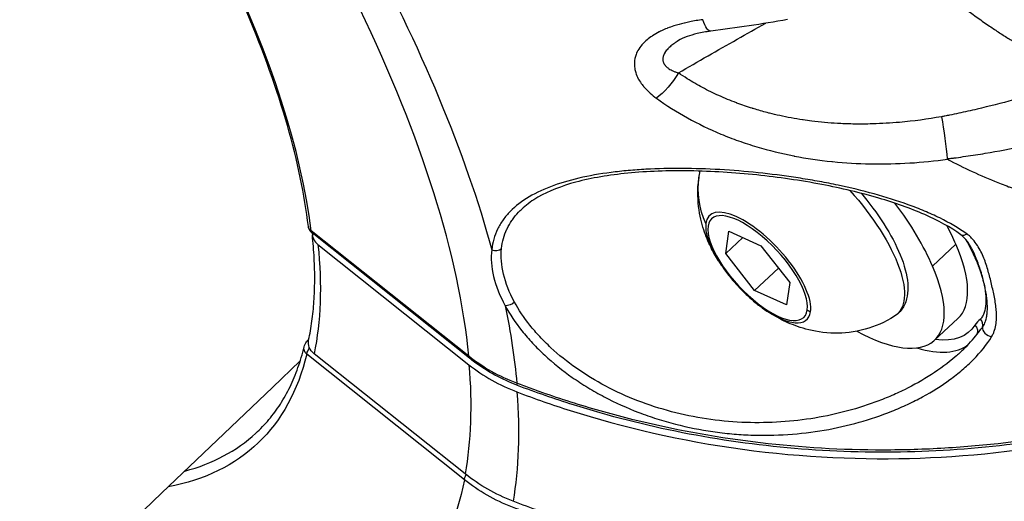
# Model space of a CAD drawing. Units: millimetres. Extents: x -493 to 22061, y 2 to 6356.
# Drawn here: x 785 to 842, y 2711 to 2738 of the extents above; entities that cross this region are included whole.
import ezdxf

# ---------------------------------------------------------------- set-up
doc = ezdxf.new("R2010")
doc.units = ezdxf.units.MM
doc.styles.get("Standard").update_dxf_attribs({"font": 'arial.ttf'})
doc.dimstyles.get("Standard").update_dxf_attribs({"dimtxt": 0.18, "dimasz": 0.18, "dimexe": 0.18, "dimexo": 0.0625, "dimgap": 0.09, "dimtad": 0, "dimtih": 1, "dimtoh": 1, "dimdec": 4, "dimzin": 0, "dimdsep": 46, "dimtxsty": 'Standard', "dimcen": 0.09, "dimadec": 0, "dimazin": 0, "dimtfac": 1, "dimtdec": 4, "dimtofl": 0, "dimtmove": 0, "dimatfit": 3, "dimfxl": 1, "dimtolj": 1, "dimtzin": 0, "dimarcsym": 0})

# ---------------------------------------------------------------- blocks, each defined once
blk = doc.blocks.new('*D2')
at = {"color": 0, "lineweight": -2, "transparency": 16777216}
for p, q in [((3.222, 5875.978), (3.222, 5926.158)), ((4948.306, 5875.978), (4948.306, 5926.158)), ((73.222, 5925.978), (4878.306, 5925.978))]:
    blk.add_line(p, q, dxfattribs=at)
at = {"color": 0, "transparency": 16777216}
for points in [[(73.222, 5937.645), (73.222, 5914.312), (3.222, 5925.978)], [(4878.306, 5937.645), (4878.306, 5914.312), (4948.306, 5925.978)]]:
    blk.add_solid(points, dxfattribs=at)
at = {"layer": 'Defpoints', "color": 0, "transparency": 16777216}
for p in [(4948.306, 5925.978), (3.222, 1728.285), (4948.306, 1199.634)]:
    blk.add_point(p, dxfattribs=at)
at = {"color": 0, "transparency": 16777216, "insert": (2475.764, 6159.15), "char_height": 300, "attachment_point": 5}
blk.add_mtext('\\A1;495', dxfattribs=at)
blk = doc.blocks.new('*D3')
at = {"color": 0, "lineweight": -2, "transparency": 16777216}
for p, q in [((-12.542, 5865.592), (-62.722, 5865.592)), ((-62.542, 5795.592), (-62.542, 74.121)), ((-12.542, 4.121), (-62.722, 4.121))]:
    blk.add_line(p, q, dxfattribs=at)
at = {"color": 0, "transparency": 16777216}
for points in [[(-74.208, 5795.592), (-50.875, 5795.592), (-62.542, 5865.592)], [(-74.208, 74.121), (-50.875, 74.121), (-62.542, 4.121)]]:
    blk.add_solid(points, dxfattribs=at)
at = {"layer": 'Defpoints', "color": 0, "transparency": 16777216}
for p in [(1563.592, 5865.592), (-62.542, 4.121), (1777.826, 4.121)]:
    blk.add_point(p, dxfattribs=at)
at = {"color": 0, "transparency": 16777216, "insert": (-295.714, 2934.856), "char_height": 300, "attachment_point": 5, "rotation": 90}
blk.add_mtext('\\A1;585', dxfattribs=at)

msp = doc.modelspace()

# ---------------------------------------------------------------- linework, layer by layer
for p, q in [((824.83453, 2738.24509), (824.83451, 2738.24508)), ((822.48232, 2736.13081), (822.48232, 2736.13081)), ((840.93762, 2729.36156), (840.93734, 2729.3613)), ((811.3003, 2718.99156), (802.21088, 2726.22332)), ((811.33901, 2718.87677), (802.25864, 2726.10132)), ((826.10469, 2724.91009), (826.29182, 2726.19655)), ((826.29182, 2726.19655), (828.13676, 2725.36225)), ((826.10469, 2724.91009), (827.09403, 2725.83378)), ((802.60367, 2725.42709), (811.30736, 2718.50222)), ((827.76252, 2722.78931), (826.10469, 2724.91009)), ((828.13676, 2725.36225), (829.79459, 2723.24147)), ((839.37806, 2725.44834), (838.02963, 2724.18937)), ((827.76252, 2722.78931), (829.14156, 2724.07686)), ((829.79459, 2723.24147), (829.60747, 2721.95501)), ((829.60747, 2721.95501), (827.76252, 2722.78931)), ((838.14517, 2719.91384), (839.49361, 2721.17281)), ((811.045, 2711.87703), (801.95558, 2719.10879)), ((811.08174, 2712.21492), (802.37805, 2719.13979))]:
    msp.add_line(p, q)
at = {"extrusion": (0, 0, -1)}
for centre, major_axis, ratio, start_param, end_param in [((759.05691, 2757.52853), (50.95577, -54.57656), 0.38623578, -1.32049358, -0.63229573), ((824.99388, 2739.71058), (0.25332, -1.98389), 0.24645118, 0.00006923, 0.874456), ((822.46809, 2735.26013), (-1.18403, -1.61185), 0.36279013, -1.87010886, -0.83819337), ((838.62935, 2731.72941), (0.27514, -1.98076), 0.03976778, -2.1341869, -0.81147394), ((830.43728, 2728.46781), (-5.86956, 0.85374), 0.88120798, -0.51740512, 0), ((830.92672, 2726.85535), (5.07027, -5.43055), 0.38623578, -1.52182405, 0.07176079), ((827.94964, 2724.07578), (-2.65544, 2.84412), 0.38623578, -3.44157242, 2.84161289), ((802.54799, 2726.53806), (-0.49642, -0.05973), 0.81560332, -0.73087557, 0), ((839.95588, 2726.40034), (-0.29167, -0.40611), 0.61355838, -1.02282607, -0.00000957), ((758.65905, 2757.15706), (40.73429, -43.62877), 0.38623578, -0.47126516, -0.26379221), ((813.59423, 2722.28101), (-0.43999, -0.23751), 0.66630607, -2.01473268, -0.78133127), ((759.05691, 2757.52853), (50.95577, -54.57656), 0.38623578, -0.56357368, -0.46176135), ((832.66916, 2728.48219), (7.51279, -8.04663), 0.38623578, -0.10582652, 0.43141138), ((840.1311, 2720.47233), (0.42592, -0.2619), 0.91723981, -1.32369063, -0.06306551), ((803.0503, 2719.76147), (-0.99931, 0.07565), 0.85469193, -0.89944061, 0.11726351), ((802.29269, 2719.42353), (-0.48599, 0.11755), 0.8939346, -1.03871629, 0.00005463), ((758.69276, 2757.18854), (40.39038, -43.26041), 0.38623578, -0.24907945, 0.23940792), ((851.39861, 2770.08478), (-40.06609, -51.11859), 0.39166508, -0.12202341, 0.00161234), ((758.65905, 2757.15706), (48.74329, -52.20687), 0.38623578, -0.4541732, -0.28088417), ((759.0232, 2757.49706), (50.95577, -54.57656), 0.38623578, -0.450529, -0.28452837), ((758.69276, 2757.18854), (48.74329, -52.20687), 0.38623578, -0.26944975, 0.58158992), ((811.55066, 2712.34915), (0.46695, 0.5869), 0.33142781, -2.71982556, -2.12817306), ((851.10849, 2761.99997), (40.05491, 50.1298), 0.39830136, 3.01838687, 3.14202262), ((817.81422, 2718.44808), (-10.00078, 0.67746), 0.85565078, -1.22154578, -0.8916965)]:
    msp.add_ellipse(centre, major_axis=major_axis, ratio=ratio, start_param=start_param, end_param=end_param, dxfattribs=at)
for centre, major_axis, ratio, start_param, end_param in [((758.69276, 2757.18854), (-48.74329, 52.20687), 0.38623578, -2.67598503, -1.82494536), ((758.69276, 2757.18854), (-40.39038, 43.26041), 0.38623578, -2.65561473, -1.84531565), ((832.66916, 2728.48219), (1.56395, 3.89422), 0.00000386, -0.00000149, 0.00000555), ((831.32073, 2727.22321), (-6.82445, 7.30937), 0.38623578, -1.81089013, -1.81072599), ((831.32073, 2727.22321), (-6.82445, 7.30937), 0.38623578, -2.31801411, -1.84072261), ((827.98159, 2724.1056), (2.80042, -2.99941), 0.38623578, 0.29997976, 3.44157242), ((827.98159, 2724.1056), (-2.80042, 2.99941), 0.38623578, 0.29997976, 1.10199503), ((832.66916, 2728.48219), (-6.82445, 7.30937), 0.38623578, -2.12956001, -2.12939544), ((803.27655, 2726.06653), (-1.00143, 0.03266), 0.86855173, 0.01236276, 0.86267388), ((832.66916, 2728.48219), (-6.82445, 7.30937), 0.38623578, -2.31801411, -2.1739175), ((812.82206, 2725.50257), (0.49723, -0.05255), 0.81930762, -1.90246103, -0.66905962), ((832.66916, 2728.48219), (6.82445, -7.30937), 0.38623578, 0, 0.82357854), ((831.32073, 2727.22321), (6.82445, -7.30937), 0.38623578, -0.85510376, 0.82357854), ((827.98159, 2724.1056), (2.80042, -2.99941), 0.38623578, -1.10199503, 0.29997976), ((831.14821, 2721.97648), (0.49479, -0.07197), 0.88120798, -2.18534351, -1.74649948), ((850.28129, 2711.38217), (-9.62723, 9.64084), 0.30289452, -0.04221127, 0.07232895), ((840.44876, 2720.82273), (-0.30106, 0.39921), 0.92163748, -2.51109941, -1.47400766), ((841.36892, 2720.50498), (-0.42418, 0.26471), 0.68914988, 0.32121069, 2.12107687), ((832.33794, 2728.17294), (7.85396, -8.41205), 0.38623578, -0.57971561, -0.03178195), ((811.80596, 2719.46367), (-0.46695, -0.5869), 0.33142781, -0.42176709, 0.00000009), ((818.04622, 2724.91327), (-10.01976, 0.23548), 0.86936191, 0.85375573, 1.183605), ((814.36667, 2718.01336), (-0.26732, -0.70074), 0.19372345, -0.53313178, 0.00000012), ((759.03281, 2757.50603), (40.04917, -42.89496), 0.38623578, -0.20284423, -0.0036542)]:
    msp.add_ellipse(centre, major_axis=major_axis, ratio=ratio, start_param=start_param, end_param=end_param)
for points, knots in [([(802.05157, 2726.47833), (801.83429, 2728.28406), (801.4282, 2730.23117), (800.2459, 2734.35249), (799.46977, 2736.52665), (797.56701, 2741.04188), (796.44044, 2743.38292), (793.86633, 2748.16861), (792.41882, 2750.61321), (789.24101, 2755.54066), (787.51075, 2758.02347), (785.66191, 2760.49243)], [1.970550589, 1.970550589, 1.970550589, 1.970550589, 2.132610405, 2.132610405, 2.29467022, 2.29467022, 2.456730036, 2.456730036, 2.618789851, 2.618789851, 2.780849667, 2.780849667, 2.780849667, 2.780849667]), ([(838.65009, 2740.0316), (838.86157, 2739.8556), (839.07417, 2739.68278), (839.50928, 2739.33726), (839.73188, 2739.16481), (840.18051, 2738.82579), (840.40656, 2738.65925), (840.86104, 2738.33294), (841.08947, 2738.17317), (841.50547, 2737.88992), (841.69291, 2737.76508), (842.06894, 2737.52029), (842.25753, 2737.40032), (842.53386, 2737.22865), (842.62134, 2737.17491), (842.9419, 2736.98019), (843.17428, 2736.84329), (843.6377, 2736.5787), (843.86875, 2736.451), (844.32954, 2736.2047), (844.55928, 2736.0861), (845.01579, 2735.85879), (845.24257, 2735.75003), (845.69736, 2735.54033), (845.92535, 2735.43949), (846.38003, 2735.2471), (846.60671, 2735.15555), (846.83271, 2735.06873)], [0.0034948122, 0.0034948122, 0.0034948122, 0.0034948122, 0.0043274489, 0.0043274489, 0.0051901642, 0.0051901642, 0.0060570412, 0.0060570412, 0.0069239182, 0.0069239182, 0.0076274205, 0.0076274205, 0.0083299015, 0.0083299015, 0.0086548978, 0.0086548978, 0.0095203876, 0.0095203876, 0.0103858773, 0.0103858773, 0.0112513671, 0.0112513671, 0.0121105493, 0.0121105493, 0.0129791929, 0.0129791929, 0.0138478365, 0.0138478365, 0.0138478365, 0.0138478365]), ([(824.78126, 2738.39019), (824.52528, 2738.35706), (824.27493, 2738.31608), (823.92812, 2738.24565), (823.82667, 2738.22331), (823.72207, 2738.19839), (823.71783, 2738.19737), (823.71359, 2738.19635), (823.51179, 2738.14795), (823.31441, 2738.09321), (822.99523, 2737.9899), (822.87056, 2737.94557), (822.74072, 2737.89469), (822.73316, 2737.89171), (822.72561, 2737.88872), (822.61451, 2737.84468), (822.50534, 2737.79748), (822.36483, 2737.73099), (822.33031, 2737.71417), (822.28767, 2737.69276), (822.27914, 2737.68844), (822.13592, 2737.61541), (822.00741, 2737.54173), (821.87724, 2737.45677), (821.8685, 2737.45101), (821.85979, 2737.44522), (821.75969, 2737.37865), (821.6643, 2737.30778), (821.48445, 2737.15722), (821.40018, 2737.07741), (821.28975, 2736.95698), (821.25724, 2736.91912), (821.21979, 2736.87228), (821.2132, 2736.86391), (821.12849, 2736.75456), (821.06106, 2736.6486), (821.00146, 2736.52799), (820.99705, 2736.51887), (820.95677, 2736.43359), (820.92662, 2736.35459), (820.8917, 2736.2358), (820.88188, 2736.19698), (820.87176, 2736.14905), (820.86994, 2736.14004), (820.86821, 2736.13103), (820.84711, 2736.02112), (820.83806, 2735.90913), (820.84187, 2735.78374), (820.84234, 2735.77222), (820.84337, 2735.75259), (820.84386, 2735.74449), (820.84441, 2735.73638), (820.85061, 2735.64492), (820.86514, 2735.55152), (820.89631, 2735.42194), (820.90631, 2735.38544), (820.9195, 2735.34265), (820.92154, 2735.33618), (820.92361, 2735.32971), (820.96048, 2735.21464), (821.00908, 2735.10082), (821.07675, 2734.97361), (821.08478, 2734.95892), (821.09555, 2734.93967), (821.09812, 2734.93511), (821.10072, 2734.93055), (821.155, 2734.83506), (821.21768, 2734.74039), (821.31082, 2734.6166), (821.3355, 2734.58517), (821.36311, 2734.5514), (821.36535, 2734.54866), (821.3676, 2734.54594), (821.4588, 2734.43517), (821.55998, 2734.32797), (821.77974, 2734.12122), (821.89841, 2734.02171), (822.05265, 2733.90524), (822.08162, 2733.88388), (822.11094, 2733.86276)], [0, 0, 0, 0, 0.00078767304, 0.00078767304, 0.00111819945, 0.00111819945, 0.0011321852, 0.0011321852, 0.0011321852, 0.00179745011, 0.00179745011, 0.0022363989, 0.0022363989, 0.00226356875, 0.00226356875, 0.00226356875, 0.00266335337, 0.00266335337, 0.00279549862, 0.00279549862, 0.0028287112, 0.0028287112, 0.00335459835, 0.00335459835, 0.00339264454, 0.00339264454, 0.00339264454, 0.00382999157, 0.00382999157, 0.00427440589, 0.00427440589, 0.0044727978, 0.0044727978, 0.00451574325, 0.00451574325, 0.00503189752, 0.00503189752, 0.00507394407, 0.00507394407, 0.00542326667, 0.00542326667, 0.00559099724, 0.00559099724, 0.00562974638, 0.00562974638, 0.00562974638, 0.00610236446, 0.00610236446, 0.00615009697, 0.00615009697, 0.00618354659, 0.00618354659, 0.00618354659, 0.00656086914, 0.00656086914, 0.00670919669, 0.00670919669, 0.00673566725, 0.00673566725, 0.00673566725, 0.00720665451, 0.00720665451, 0.00726829642, 0.00726829642, 0.00728748007, 0.00728748007, 0.00728748007, 0.00768892403, 0.00768892403, 0.00782739614, 0.00782739614, 0.00783959306, 0.00783959306, 0.00783959306, 0.00833475594, 0.00833475594, 0.00883227798, 0.00883227798, 0.00894559559, 0.00894559559, 0.00894559559, 0.00894559559]), ([(823.37599, 2735.32495), (823.94486, 2735.65243), (824.51475, 2735.9791), (825.64534, 2736.62432), (826.206, 2736.94291), (827.31438, 2737.56992), (827.86204, 2737.87838), (828.41102, 2738.18618)], [0, 0, 0, 0, 0.00216748053, 0.00216748053, 0.00429098244, 0.00429098244, 0.00635584652, 0.00635584652, 0.00635584652, 0.00635584652]), ([(825.2472, 2737.72669), (824.9786, 2737.6924), (824.71585, 2737.64629), (824.25779, 2737.53827), (824.05657, 2737.47934), (823.68239, 2737.34175), (823.5079, 2737.25909), (823.38254, 2737.18267)], [0, 0, 0, 0, 0.85076228, 0.85076228, 1.57209023, 1.57209023, 2.34198367, 2.34198367, 2.34198367, 2.34198367]), ([(823.38254, 2737.18267), (823.33909, 2737.15618), (823.29626, 2737.1291), (823.2075, 2737.07063), (823.16173, 2737.03909), (823.08015, 2736.97985), (823.04399, 2736.95245), (822.96995, 2736.89355), (822.93252, 2736.86213), (822.86184, 2736.799), (822.82849, 2736.76734), (822.78933, 2736.72742), (822.78207, 2736.71989), (822.74233, 2736.67797), (822.71138, 2736.64258), (822.65462, 2736.5709), (822.6287, 2736.53464), (822.60098, 2736.49056), (822.59659, 2736.48338), (822.57155, 2736.44137), (822.55332, 2736.40607), (822.52282, 2736.3353), (822.51049, 2736.29983), (822.49779, 2736.25064), (822.49473, 2736.23696), (822.48714, 2736.19669), (822.48399, 2736.16998), (822.48153, 2736.11678), (822.48221, 2736.09029), (822.48746, 2736.03779), (822.49204, 2736.01179), (822.49991, 2735.98105), (822.50133, 2735.97583), (822.5125, 2735.93727), (822.52531, 2735.90516), (822.5573, 2735.84194), (822.57674, 2735.81094), (822.60722, 2735.77006), (822.61582, 2735.75921), (822.64581, 2735.7234), (822.66884, 2735.69924), (822.71888, 2735.65226), (822.74598, 2735.62951), (822.79269, 2735.59397), (822.81156, 2735.5805), (822.87043, 2735.54088), (822.91209, 2735.51595), (823.00035, 2735.46851), (823.04707, 2735.44612), (823.14629, 2735.40329), (823.19897, 2735.38303), (823.29328, 2735.35037), (823.33435, 2735.33727), (823.37599, 2735.32495)], [0.00227245185, 0.00227245185, 0.00227245185, 0.00227245185, 0.00242958079, 0.00242958079, 0.00260355993, 0.00260355993, 0.00274692197, 0.00274692197, 0.00290392002, 0.00290392002, 0.00305533164, 0.00305533164, 0.00309028722, 0.00309028722, 0.00324885439, 0.00324885439, 0.00340368406, 0.00340368406, 0.00343365246, 0.00343365246, 0.00357860797, 0.00357860797, 0.00372189823, 0.00372189823, 0.00377701771, 0.00377701771, 0.0038842959, 0.0038842959, 0.00399120073, 0.00399120073, 0.00409837967, 0.00409837967, 0.00412038295, 0.00412038295, 0.00426180961, 0.00426180961, 0.00440933178, 0.00440933178, 0.0044637482, 0.0044637482, 0.00459124701, 0.00459124701, 0.00472242571, 0.00472242571, 0.00480711345, 0.00480711345, 0.00498100289, 0.00498100289, 0.00516091821, 0.00516091821, 0.00535136507, 0.00535136507, 0.00549384394, 0.00549384394, 0.00549384394, 0.00549384394]), ([(838.549, 2732.79651), (837.74345, 2732.65479), (836.93543, 2732.54628), (836.12511, 2732.47462), (835.61565, 2732.42957), (835.10527, 2732.39911), (834.59402, 2732.38425), (834.58163, 2732.38389), (834.56924, 2732.38354), (834.55684, 2732.3832), (834.22257, 2732.37399), (833.88738, 2732.37153), (833.55256, 2732.3761), (833.24375, 2732.38031), (832.93526, 2732.39051), (832.62814, 2732.4069), (832.60228, 2732.40828), (832.57643, 2732.4097), (832.55059, 2732.41117), (832.05195, 2732.4395), (831.55646, 2732.48412), (831.06443, 2732.54584), (830.89984, 2732.56649), (830.73563, 2732.58905), (830.57183, 2732.61356), (830.56187, 2732.61505), (830.55192, 2732.61654), (830.54197, 2732.61804), (830.09901, 2732.68498), (829.659, 2732.76615), (829.22222, 2732.86241), (829.02465, 2732.90596), (828.82775, 2732.95259), (828.63154, 2733.00239), (828.618, 2733.00582), (828.60446, 2733.00928), (828.59093, 2733.01274), (828.33515, 2733.07827), (828.08026, 2733.14933), (827.82862, 2733.22538), (827.77904, 2733.24036), (827.72958, 2733.25554), (827.68026, 2733.27091), (827.66693, 2733.27506), (827.65361, 2733.27923), (827.6403, 2733.28341), (827.34126, 2733.37736), (827.04661, 2733.47849), (826.75664, 2733.58677), (826.74453, 2733.59129), (826.73244, 2733.59582), (826.72036, 2733.60036), (826.38005, 2733.72831), (826.04609, 2733.86607), (825.71876, 2734.01384), (825.39708, 2734.15905), (825.08179, 2734.31392), (824.7732, 2734.47866), (824.47235, 2734.63926), (824.17787, 2734.80925), (823.8901, 2734.98885), (823.71625, 2735.09736), (823.54484, 2735.20937), (823.37599, 2735.32495)], [0, 0, 0, 0, 0.002447746, 0.002447746, 0.002447746, 0.0039866965, 0.0039866965, 0.0039866965, 0.0040239981, 0.0040239981, 0.0040239981, 0.0050299976, 0.0050299976, 0.0050299976, 0.0059578749, 0.0059578749, 0.0059578749, 0.0060359972, 0.0060359972, 0.0060359972, 0.0075436475, 0.0075436475, 0.0075436475, 0.0080479962, 0.0080479962, 0.0080479962, 0.0080786418, 0.0080786418, 0.0080786418, 0.0094428978, 0.0094428978, 0.0094428978, 0.0100599953, 0.0100599953, 0.0100599953, 0.0101025845, 0.0101025845, 0.0101025845, 0.0109074076, 0.0109074076, 0.0109074076, 0.0110659948, 0.0110659948, 0.0110659948, 0.01110887, 0.01110887, 0.01110887, 0.0120719943, 0.0120719943, 0.0120719943, 0.0121121868, 0.0121121868, 0.0121121868, 0.0132440294, 0.0132440294, 0.0132440294, 0.0143563641, 0.0143563641, 0.0143563641, 0.0154408196, 0.0154408196, 0.0154408196, 0.0160959924, 0.0160959924, 0.0160959924, 0.0160959924]), ([(846.83271, 2735.06873), (845.6116, 2734.63501), (844.37945, 2734.24146), (843.13591, 2733.88974), (843.00156, 2733.85174), (842.86708, 2733.81423), (842.73246, 2733.77721), (842.71885, 2733.77347), (842.70524, 2733.76973), (842.69162, 2733.766), (841.99541, 2733.57508), (841.29647, 2733.39756), (840.59306, 2733.23338), (840.24206, 2733.15146), (839.88969, 2733.0728), (839.53656, 2732.99759), (839.36035, 2732.96005), (839.18408, 2732.9234), (839.00772, 2732.88761), (838.91964, 2732.86974), (838.83155, 2732.85208), (838.74343, 2732.83464), (838.67863, 2732.82181), (838.61383, 2732.80909), (838.549, 2732.7965)], [0, 0, 0, 0, 0.00387796812, 0.00387796812, 0.00387796812, 0.00429692966, 0.00429692966, 0.00429692966, 0.00433929931, 0.00433929931, 0.00433929931, 0.00650581008, 0.00650581008, 0.00650581008, 0.00758690461, 0.00758690461, 0.00758690461, 0.00812636902, 0.00812636902, 0.00812636902, 0.0083957641, 0.0083957641, 0.0083957641, 0.00859385931, 0.00859385931, 0.00859385931, 0.00859385931]), ([(822.11094, 2733.86276), (822.67965, 2733.45317), (823.27882, 2733.07523), (824.51979, 2732.38876), (825.1635, 2732.07881), (826.16246, 2731.66242), (826.50131, 2731.53166), (827.18943, 2731.28664), (827.53964, 2731.17212), (827.89516, 2731.06577), (827.89855, 2731.06475), (827.90194, 2731.06374), (828.60289, 2730.85443), (829.31291, 2730.68066), (830.04029, 2730.53821), (830.04961, 2730.53639), (830.05893, 2730.53458), (830.77135, 2730.39594), (831.49169, 2730.2899), (832.23636, 2730.21312), (832.25348, 2730.21137), (832.27061, 2730.20964), (832.99088, 2730.13686), (833.71959, 2730.09461), (834.47111, 2730.08104), (834.49682, 2730.08061), (834.52252, 2730.08022), (835.98251, 2730.058), (837.4405, 2730.15164), (838.89481, 2730.34577)], [0, 0, 0, 0, 0.00224922, 0.00224922, 0.0044972676, 0.0044972676, 0.00562305, 0.00562305, 0.00674766, 0.00674766, 0.0067584848, 0.0067584848, 0.0067584848, 0.0089968801, 0.0089968801, 0.009025926, 0.009025926, 0.009025926, 0.0112461001, 0.0112461001, 0.0112983462, 0.0112983462, 0.0112983462, 0.0134953201, 0.0134953201, 0.0135731344, 0.0135731344, 0.0135731344, 0.0179937601, 0.0179937601, 0.0179937601, 0.0179937601]), ([(838.87589, 2730.37385), (838.95177, 2730.38376), (839.02697, 2730.3923), (839.12958, 2730.40536), (839.15668, 2730.40883), (839.2501, 2730.42087), (839.31644, 2730.42956), (839.5698, 2730.46328), (839.757, 2730.48928), (840.31918, 2730.57063), (840.69411, 2730.62924), (841.81722, 2730.81748), (842.56324, 2730.95952), (843.31693, 2731.1194), (843.32934, 2731.12203), (843.34175, 2731.12468), (843.59117, 2731.17777), (843.84027, 2731.23265), (845.3115, 2731.56761), (846.52403, 2731.88728), (847.72814, 2732.24768)], [0.000027952, 0.000027952, 0.000027952, 0.000027952, 0.00025799817, 0.00025799817, 0.00034053206, 0.00034053206, 0.00054247736, 0.00054247736, 0.00111143158, 0.00111143158, 0.002249713, 0.002249713, 0.0045309065, 0.0045309065, 0.00456910278, 0.00456910278, 0.00456910278, 0.0053368291, 0.0053368291, 0.00911025356, 0.00911025356, 0.00911025356, 0.00911025356]), ([(838.89483, 2730.34563), (838.94954, 2730.31638), (839.94423, 2729.79249), (841.11954, 2729.25808), (842.27206, 2728.81997), (842.42922, 2728.76122), (842.44149, 2728.75667), (843.30932, 2728.43761), (845.21114, 2727.82989), (848.20998, 2727.19443), (851.32694, 2726.88029), (853.39285, 2726.88766), (854.36139, 2726.93946)], [0.41985204, 0.41985204, 0.41985204, 0.41985204, 0.44807189, 0.93072856, 1, 1, 1.00585748, 1.00585748, 1.41338555, 1.89604252, 2.37869948, 2.80757547, 2.80757547, 2.80757547, 2.80757547]), ([(840.01663, 2726.03602), (839.53813, 2726.37777), (839.0096, 2726.68325), (838.15707, 2727.1026), (837.86281, 2727.23581), (837.25551, 2727.49071), (836.94153, 2727.61269), (835.9871, 2727.95825), (835.33048, 2728.16352), (833.98223, 2728.53525), (833.29056, 2728.70161), (832.22811, 2728.92607), (831.86867, 2728.99686), (831.14795, 2729.12917), (830.78673, 2729.1907), (829.70059, 2729.36227), (828.97321, 2729.45936), (827.51202, 2729.62041), (826.77774, 2729.68439), (825.30423, 2729.77711), (824.57943, 2729.80494), (823.15393, 2729.82248), (822.45323, 2729.8122), (821.4214, 2729.76477), (821.08067, 2729.74359), (820.406, 2729.6895), (820.07078, 2729.65643), (819.08554, 2729.53877), (818.46072, 2729.43665), (817.2773, 2729.17872), (816.71809, 2729.02279), (815.67491, 2728.64618), (815.20025, 2728.42868), (814.35496, 2727.92879), (813.99178, 2727.65106), (813.5352, 2727.18781), (813.39778, 2727.02558), (813.15328, 2726.68415), (813.04602, 2726.50419), (812.77711, 2725.94863), (812.66513, 2725.55448), (812.61944, 2725.1345)], [0.0119422442, 0.0119422442, 0.0119422442, 0.0119422442, 0.014165135, 0.014165135, 0.0152765804, 0.0152765804, 0.0163880258, 0.0163880258, 0.0186109166, 0.0186109166, 0.0208338074, 0.0208338074, 0.0219452528, 0.0219452528, 0.0230566982, 0.0230566982, 0.025279589, 0.025279589, 0.0275024798, 0.0275024798, 0.0297253706, 0.0297253706, 0.0319482614, 0.0319482614, 0.0330597068, 0.0330597068, 0.0341711522, 0.0341711522, 0.036394043, 0.036394043, 0.0386169338, 0.0386169338, 0.0408398246, 0.0408398246, 0.0430627154, 0.0430627154, 0.0441741608, 0.0441741608, 0.0452856062, 0.0452856062, 0.047508497, 0.047508497, 0.047508497, 0.047508497]), ([(839.66421, 2725.99423), (839.06023, 2726.42799), (838.34559, 2726.8154), (836.75565, 2727.5179), (835.86213, 2727.83275), (833.88024, 2728.41625), (832.77003, 2728.67677), (830.41469, 2729.12601), (829.15247, 2729.30907), (826.60387, 2729.57457), (825.30222, 2729.65558), (822.8064, 2729.69343), (821.59358, 2729.65335), (819.39048, 2729.43824), (818.37489, 2729.26884), (816.64104, 2728.80308), (815.89334, 2728.51147), (814.96042, 2727.97224), (814.67208, 2727.76605), (814.42589, 2727.54473)], [0, 0, 0, 0, 2.89044654, 2.89044654, 5.96709334, 5.96709334, 9.46295711, 9.46295711, 13.25930783, 13.25930783, 17.15205078, 17.15205078, 20.9438112, 20.9438112, 24.51464817, 24.51464817, 27.83405205, 27.83405205, 29.61227751, 29.61227751, 29.61227751, 29.61227751]), ([(825.68282, 2724.49586), (825.52967, 2724.74126), (825.38173, 2725.00358), (825.09868, 2725.58751), (824.96294, 2725.90855), (824.71942, 2726.66016), (824.60924, 2727.09051), (824.48405, 2728.15288), (824.46442, 2728.7923), (824.6142, 2729.59852), (824.62027, 2729.6299), (824.62663, 2729.66147)], [5.481170042, 5.481170042, 5.481170042, 5.481170042, 5.68721689, 5.68721689, 5.893263737, 5.893263737, 6.099310585, 6.099310585, 6.305357433, 6.305357433, 6.313643488, 6.313643488, 6.313643488, 6.313643488]), ([(833.92316, 2728.38435), (834.03304, 2728.25403), (834.14068, 2728.12263), (834.72348, 2727.3899), (835.1488, 2726.77381), (835.85653, 2725.56089), (836.13724, 2724.96497), (836.52203, 2723.83146), (836.62302, 2723.29631), (836.58668, 2722.34026), (836.44944, 2721.90253), (836.06431, 2721.46877), (835.95429, 2721.37526), (835.83355, 2721.29837)], [2.00117833, 2.00117833, 2.00117833, 2.00117833, 2.07338339, 2.07338339, 2.40149485, 2.40149485, 2.73358328, 2.73358328, 3.0754618, 3.0754618, 3.40532632, 3.40532632, 3.51333321, 3.51333321, 3.51333321, 3.51333321]), ([(813.18539, 2725.20867), (813.22831, 2725.60054), (813.33121, 2725.96987), (813.49935, 2726.32753), (813.50366, 2726.33659), (813.50801, 2726.34564), (813.58718, 2726.51035), (813.68076, 2726.67108), (813.79547, 2726.83736), (813.80435, 2726.85005), (813.81331, 2726.8627), (813.91825, 2727.01077), (814.03494, 2727.15256), (814.17775, 2727.30401), (814.19263, 2727.31956), (814.2772, 2727.40657), (814.34994, 2727.47645), (814.42589, 2727.54473)], [0.03736508996, 0.03736508996, 0.03736508996, 0.03736508996, 0.03944177233, 0.03944177233, 0.03949583718, 0.03949583718, 0.03949583718, 0.04048011352, 0.04048011352, 0.04056182126, 0.04056182126, 0.04056182126, 0.04151845471, 0.04151845471, 0.0416285037, 0.0416285037, 0.04213740961, 0.04213740961, 0.04213740961, 0.04213740961]), ([(802.24803, 2726.11107), (802.20518, 2726.14705), (802.16752, 2726.19002), (802.10454, 2726.28842), (802.07996, 2726.34592), (802.05906, 2726.42906), (802.05454, 2726.45363), (802.05157, 2726.4783)], [0.014870583, 0.014870583, 0.014870583, 0.014870583, 0.185568927, 0.185568927, 0.372644518, 0.372644518, 0.449255488, 0.449255488, 0.449255488, 0.449255488]), ([(802.21088, 2726.22332), (802.21198, 2726.17006), (802.22707, 2726.13097), (802.25566, 2726.10487), (802.25739, 2726.1034), (802.25917, 2726.10198)], [0, 0, 0, 0, 0.00029627092, 0.00029627092, 0.000314792802, 0.000314792802, 0.000314792802, 0.000314792802]), ([(802.06541, 2719.93653), (802.14009, 2720.28259), (802.20311, 2720.64078), (802.30525, 2721.38089), (802.34436, 2721.7628), (802.39816, 2722.54963), (802.41285, 2722.95455), (802.41741, 2723.78655), (802.40728, 2724.21363), (802.36192, 2725.08904), (802.32669, 2725.53737), (802.27882, 2725.99583)], [3.841113988, 3.841113988, 3.841113988, 3.841113988, 3.883192388, 3.883192388, 3.925270789, 3.925270789, 3.96734919, 3.96734919, 4.009427591, 4.009427591, 4.051505991, 4.051505991, 4.051505991, 4.051505991]), ([(839.93227, 2725.73913), (839.94618, 2725.71471), (839.95993, 2725.69032), (839.97355, 2725.66598), (839.99565, 2725.6265), (840.01737, 2725.58713), (840.03875, 2725.54789), (840.09367, 2725.44707), (840.14645, 2725.34687), (840.19711, 2725.24739), (840.24951, 2725.14448), (840.29966, 2725.04234), (840.34759, 2724.9411), (840.37906, 2724.87466), (840.40957, 2724.8086), (840.43916, 2724.74296), (840.53455, 2724.53138), (840.62002, 2724.32458), (840.69561, 2724.12244), (840.71351, 2724.07457), (840.73085, 2724.02696), (840.74764, 2723.97962), (840.80605, 2723.81491), (840.85763, 2723.6534), (840.90189, 2723.49638), (840.92452, 2723.4161), (840.94523, 2723.33699), (840.96397, 2723.25922), (840.9646, 2723.25661), (840.96523, 2723.254), (840.96585, 2723.25139), (841.07555, 2722.79339), (841.1178, 2722.3781), (841.09379, 2722.01689), (841.08171, 2721.83526), (841.05301, 2721.66672), (841.00515, 2721.51627), (840.98122, 2721.44105), (840.95255, 2721.37036), (840.91747, 2721.30582), (840.89992, 2721.27355), (840.88078, 2721.24283), (840.85933, 2721.21431), (840.83788, 2721.1858), (840.81452, 2721.15908), (840.78587, 2721.13748)], [0.00084025133, 0.00084025133, 0.00084025133, 0.00084025133, 0.00093644528, 0.00093644528, 0.00093644528, 0.00109248023, 0.00109248023, 0.00109248023, 0.00149335867, 0.00149335867, 0.00149335867, 0.0019080622, 0.0019080622, 0.0019080622, 0.00218022829, 0.00218022829, 0.00218022829, 0.0030575203, 0.0030575203, 0.0030575203, 0.00326527419, 0.00326527419, 0.00326527419, 0.00398799574, 0.00398799574, 0.00398799574, 0.00435750635, 0.00435750635, 0.00435750635, 0.00436992094, 0.00436992094, 0.00436992094, 0.00654867014, 0.00654867014, 0.00654867014, 0.00764425608, 0.00764425608, 0.00764425608, 0.00819204898, 0.00819204898, 0.00819204898, 0.00846599282, 0.00846599282, 0.00846599282, 0.00873984188, 0.00873984188, 0.00873984188, 0.00873984188]), ([(841.43524, 2720.11739), (841.4739, 2720.17894), (841.50588, 2720.24169), (841.56098, 2720.36766), (841.58411, 2720.43112), (841.64347, 2720.62193), (841.66986, 2720.74978), (841.70494, 2721.00505), (841.71349, 2721.13268), (841.71733, 2721.38704), (841.7126, 2721.51365), (841.68355, 2721.8929), (841.64445, 2722.14453), (841.54808, 2722.64678), (841.49119, 2722.89788), (841.37066, 2723.40098), (841.30699, 2723.65311), (841.16283, 2724.15593), (841.08192, 2724.4065), (840.93212, 2724.77718), (840.87741, 2724.8999), (840.75513, 2725.14266), (840.68763, 2725.26272), (840.53471, 2725.49905), (840.44915, 2725.61556), (840.30381, 2725.78125), (840.2524, 2725.83512), (840.14161, 2725.939), (840.08236, 2725.98908), (840.01663, 2726.03602)], [0, 0, 0, 0, 0.00030036055, 0.00030036055, 0.00060086596, 0.00060086596, 0.00120173193, 0.00120173193, 0.00180306445, 0.00180306445, 0.00240346385, 0.00240346385, 0.00360519578, 0.00360519578, 0.00480692771, 0.00480692771, 0.00600865964, 0.00600865964, 0.00721039156, 0.00721039156, 0.00781142664, 0.00781142664, 0.00841212349, 0.00841212349, 0.00901298945, 0.00901298945, 0.00931358008, 0.00931358008, 0.00961385542, 0.00961385542, 0.00961385542, 0.00961385542]), ([(812.61944, 2725.1345), (812.55712, 2724.64219), (812.59557, 2724.12959), (812.85318, 2723.04969), (813.07592, 2722.47784), (813.39329, 2721.90593)], [0, 0, 0, 0, 0.00257000339, 0.00257000339, 0.00514000679, 0.00514000679, 0.00514000679, 0.00514000679]), ([(813.92611, 2722.11826), (813.62961, 2722.66199), (813.42078, 2723.20626), (813.1741, 2724.23965), (813.13326, 2724.73269), (813.18539, 2725.20867)], [0, 0, 0, 0, 0.00249055043, 0.00249055043, 0.00498110086, 0.00498110086, 0.00498110086, 0.00498110086]), ([(840.90884, 2720.66386), (840.93851, 2720.70358), (840.96348, 2720.74468), (841.00876, 2720.82869), (841.02873, 2720.87194), (841.05085, 2720.92676), (841.05493, 2720.93722), (841.09004, 2721.03071), (841.11398, 2721.11563), (841.13593, 2721.21631), (841.13895, 2721.23091), (841.15868, 2721.33125), (841.17064, 2721.41832), (841.18825, 2721.61135), (841.19224, 2721.71766), (841.19157, 2721.84118), (841.19139, 2721.85678), (841.18749, 2722.07744), (841.16814, 2722.28759), (841.13542, 2722.51381), (841.13386, 2722.52435), (841.13228, 2722.53491), (841.1153, 2722.64833), (841.09506, 2722.7633), (841.06036, 2722.93807), (841.04807, 2722.9967), (841.02861, 2723.08521), (841.02195, 2723.1148), (841.0086, 2723.17286), (841.00192, 2723.20132), (840.96618, 2723.35058), (840.93457, 2723.47278), (840.86356, 2723.72708), (840.82375, 2723.85943), (840.70194, 2724.23416), (840.61207, 2724.47915), (840.50038, 2724.74108), (840.4939, 2724.75614), (840.43145, 2724.90006), (840.37113, 2725.02959), (840.30009, 2725.1701), (840.29439, 2725.1813), (840.28865, 2725.1925)], [0, 0, 0, 0, 0.00024093415, 0.00024093415, 0.00050529918, 0.00050529918, 0.00056718428, 0.00056718428, 0.00105237113, 0.00105237113, 0.00113436856, 0.00113436856, 0.00161423926, 0.00161423926, 0.00218627815, 0.00218627815, 0.00226873712, 0.00226873712, 0.00335033107, 0.00335033107, 0.00340310568, 0.00340310568, 0.00340310568, 0.00397028996, 0.00397028996, 0.0042538821, 0.0042538821, 0.00439567817, 0.00439567817, 0.00453124429, 0.00453124429, 0.00510465852, 0.00510465852, 0.0057110934, 0.0057110934, 0.00680621137, 0.00680621137, 0.00687299153, 0.00687299153, 0.00744381122, 0.00744381122, 0.00749325546, 0.00749325546, 0.00749325546, 0.00749325546]), ([(825.68282, 2724.49586), (825.8076, 2724.29591), (825.94513, 2724.09506), (826.24136, 2723.69716), (826.40005, 2723.50013), (826.73365, 2723.11576), (826.90854, 2722.92844), (827.26914, 2722.56929), (827.45483, 2722.39747), (827.83149, 2722.07466), (828.02244, 2721.92369), (828.21337, 2721.78549)], [0.802015265, 0.802015265, 0.802015265, 0.802015265, 0.989535784, 0.989535784, 1.177056303, 1.177056303, 1.364576822, 1.364576822, 1.552097341, 1.552097341, 1.73961786, 1.73961786, 1.73961786, 1.73961786]), ([(866.89708, 2722.93481), (865.23199, 2721.82367), (863.50466, 2720.81037), (859.69912, 2718.85376), (857.6044, 2717.93642), (854.3459, 2716.74339), (853.23953, 2716.3761), (850.98974, 2715.70534), (849.85795, 2715.4053), (846.44246, 2714.60828), (844.13873, 2714.21397), (840.64356, 2713.82539), (839.47189, 2713.72979), (837.11511, 2713.6074), (835.92854, 2713.58062), (832.35736, 2713.60632), (830.00422, 2713.76368), (825.35102, 2714.34766), (823.05097, 2714.77432), (819.64127, 2715.6191), (818.51043, 2715.93527), (816.82791, 2716.46128), (816.27044, 2716.64489), (815.44001, 2716.9325), (815.02623, 2717.07935), (814.61461, 2717.23076), (814.34067, 2717.33271), (814.20202, 2717.38493), (814.06746, 2717.43619)], [0.0008059136, 0.0008059136, 0.0008059136, 0.0008059136, 0.0070459773, 0.0070459773, 0.0140919546, 0.0140919546, 0.0176149433, 0.0176149433, 0.0211379319, 0.0211379319, 0.0281839092, 0.0281839092, 0.0317068979, 0.0317068979, 0.0352298865, 0.0352298865, 0.0422758638, 0.0422758638, 0.0493218411, 0.0493218411, 0.0528448298, 0.0528448298, 0.0546063241, 0.0546063241, 0.0554870712, 0.0559274448, 0.0559274448, 0.0563678184, 0.0563678184, 0.0563678184, 0.0563678184]), ([(814.0733, 2716.93622), (815.10444, 2716.54501), (816.12891, 2716.18706), (820.16878, 2714.90266), (823.59086, 2714.108), (830.54849, 2713.16215), (834.08404, 2713.01101), (840.53247, 2713.24043), (844.03929, 2713.64208), (850.87308, 2715.0795), (854.20005, 2716.11529), (860.04383, 2718.47174), (863.09891, 2720.00924), (866.38834, 2722.10084), (866.83988, 2722.39852), (867.28539, 2722.70118)], [-20.6956966, -20.6956966, -20.6956966, -20.6956966, -20.3747016, -20.3747016, -19.40641493, -19.40641493, -18.43812826, -18.43812826, -17.46991018, -17.46991018, -16.50169211, -16.50169211, -15.53381415, -15.53381415, -15.37751176, -15.37751176, -15.37751176, -15.37751176]), ([(866.80714, 2722.7663), (865.09616, 2721.62726), (863.29983, 2720.57937), (859.56337, 2718.68147), (857.6147, 2717.82962), (853.61719, 2716.34756), (851.56056, 2715.71435), (847.37891, 2714.67838), (845.24577, 2714.27345), (840.94538, 2713.70011), (838.76985, 2713.53014), (834.4172, 2713.42781), (832.23161, 2713.49517), (827.89466, 2713.86617), (825.73481, 2714.16999), (821.48093, 2715.00818), (819.37876, 2715.54446), (816.23729, 2716.53364), (815.16036, 2716.90787), (814.09935, 2717.31262)], [0, 0, 0, 0, 6.47325497, 6.47325497, 12.99930303, 12.99930303, 19.52606557, 19.52606557, 26.05557228, 26.05557228, 32.58525155, 32.58525155, 39.11992217, 39.11992217, 45.65455744, 45.65455744, 52.19477037, 52.19477037, 55.665574, 55.665574, 55.665574, 55.665574]), ([(839.80517, 2719.38556), (839.65631, 2719.24115), (839.50134, 2719.09991), (838.91586, 2718.59671), (838.45573, 2718.25703), (837.47732, 2717.62557), (836.95894, 2717.33384), (836.14088, 2716.93212), (835.86058, 2716.80388), (835.29159, 2716.56178), (835.00286, 2716.44783), (833.53888, 2715.91303), (832.30406, 2715.59503), (829.70395, 2715.19648), (828.37737, 2715.12246), (826.3539, 2715.21612), (825.66994, 2715.28259), (824.32078, 2715.48626), (823.65234, 2715.62328), (822.32818, 2715.97115), (821.66792, 2716.18408), (820.39616, 2716.67659), (819.78195, 2716.95629), (818.59871, 2717.5831), (818.02694, 2717.93289), (816.97069, 2718.67519), (816.48116, 2719.06981), (815.80632, 2719.69474), (815.59049, 2719.90959), (815.18694, 2720.34208), (814.99843, 2720.56033), (814.47185, 2721.22013), (814.17238, 2721.66666), (813.92611, 2722.11826)], [0.0837730169, 0.0837730169, 0.0837730169, 0.0837730169, 0.0845519219, 0.0845519219, 0.0866242344, 0.0866242344, 0.0886965468, 0.0886965468, 0.089732703, 0.089732703, 0.0907688592, 0.0907688592, 0.0949134841, 0.0949134841, 0.099058109, 0.099058109, 0.1011304214, 0.1011304214, 0.1032027338, 0.1032027338, 0.1052750463, 0.1052750463, 0.1073473587, 0.1073473587, 0.1094196711, 0.1094196711, 0.1114919836, 0.1114919836, 0.1125281398, 0.1125281398, 0.113564296, 0.113564296, 0.1156366084, 0.1156366084, 0.1156366084, 0.1156366084]), ([(813.39329, 2721.90593), (813.65798, 2721.41762), (813.98142, 2720.93419), (814.55188, 2720.21907), (814.75635, 2719.98239), (815.19459, 2719.51312), (815.42866, 2719.28046), (816.16025, 2718.6041), (816.69142, 2718.17681), (817.55192, 2717.57397), (817.85034, 2717.37885), (818.46488, 2717.00463), (818.77863, 2716.82687), (819.73856, 2716.32106), (820.40333, 2716.02033), (821.43661, 2715.62409), (821.78828, 2715.50085), (822.4937, 2715.2761), (822.84827, 2715.1742), (823.91744, 2714.89873), (824.63746, 2714.75527), (825.72814, 2714.59829), (826.09453, 2714.55564), (826.82245, 2714.49044), (827.18466, 2714.46774), (828.26633, 2714.42803), (828.98087, 2714.43933), (830.39763, 2714.53396), (831.10352, 2714.61816), (833.16087, 2714.97089), (834.46204, 2715.33656), (835.997, 2715.95182), (836.29999, 2716.0833), (836.88914, 2716.35952), (837.17603, 2716.50451), (838.01302, 2716.95986), (838.5397, 2717.29049), (839.27663, 2717.82857), (839.51337, 2718.01499), (839.96714, 2718.40272), (840.18432, 2718.60429), (840.79571, 2719.2261), (841.14947, 2719.66235), (841.43524, 2720.11739)], [0.0526870628, 0.0526870628, 0.0526870628, 0.0526870628, 0.0549062445, 0.0549062445, 0.0560158353, 0.0560158353, 0.0571254262, 0.0571254262, 0.0593446079, 0.0593446079, 0.0604541987, 0.0604541987, 0.0615637895, 0.0615637895, 0.0637829712, 0.0637829712, 0.0648925621, 0.0648925621, 0.0660021529, 0.0660021529, 0.0682213346, 0.0682213346, 0.0693309254, 0.0693309254, 0.0704405163, 0.0704405163, 0.072659698, 0.072659698, 0.0748788797, 0.0748788797, 0.079317243, 0.079317243, 0.0804268339, 0.0804268339, 0.0815364247, 0.0815364247, 0.0837556064, 0.0837556064, 0.0848651973, 0.0848651973, 0.0859747881, 0.0859747881, 0.0881939698, 0.0881939698, 0.0881939698, 0.0881939698]), ([(835.83355, 2721.29837), (835.27546, 2720.94293), (834.69044, 2720.69972), (833.50285, 2720.37252), (832.91872, 2720.32009), (831.73104, 2720.32959), (831.18719, 2720.43397), (830.27213, 2720.68216), (829.89838, 2720.83062), (829.23821, 2721.13821), (828.95248, 2721.29884), (828.52233, 2721.56889), (828.36419, 2721.67633), (828.21337, 2721.78549)], [3.51333321, 3.51333321, 3.51333321, 3.51333321, 3.64107036, 3.64107036, 3.79281132, 3.79281132, 3.99885816, 3.99885816, 4.20490501, 4.20490501, 4.41095186, 4.41095186, 4.54356745, 4.54356745, 4.54356745, 4.54356745]), ([(840.60082, 2720.27442), (840.62412, 2720.30499), (840.64747, 2720.33535), (840.67086, 2720.3655), (840.73705, 2720.45081), (840.80354, 2720.53444), (840.87008, 2720.61634), (840.883, 2720.63225), (840.89592, 2720.64808), (840.90884, 2720.66386)], [0.000312388291, 0.000312388291, 0.000312388291, 0.000312388291, 0.000510689201, 0.000510689201, 0.000510689201, 0.001071775793, 0.001071775793, 0.001071775793, 0.001180729468, 0.001180729468, 0.001180729468, 0.001180729468]), ([(801.80671, 2719.54111), (801.81936, 2719.5934), (801.83873, 2719.64222), (801.89134, 2719.74686), (801.92816, 2719.80387), (801.98211, 2719.87478), (801.99364, 2719.88933), (802.01436, 2719.91452), (802.02343, 2719.92525), (802.03351, 2719.93685), (802.03437, 2719.93785), (802.03556, 2719.93921), (802.03589, 2719.93958), (802.03667, 2719.94048), (802.03713, 2719.941), (802.03942, 2719.94362), (802.04127, 2719.94571), (802.04866, 2719.95406), (802.05425, 2719.96028), (802.06502, 2719.97206), (802.07019, 2719.97764), (802.07539, 2719.98317)], [0, 0, 0, 0, 0.168788909, 0.168788909, 0.385473745, 0.385473745, 0.441750843, 0.441750843, 0.483939817, 0.483939817, 0.487892183, 0.487892183, 0.489374312, 0.489374312, 0.491464467, 0.491464467, 0.499825314, 0.499825314, 0.524913717, 0.524913717, 0.547735086, 0.547735086, 0.547735086, 0.547735086]), ([(799.02117, 2714.55483), (799.28909, 2714.80028), (799.5408, 2715.0631), (800.01172, 2715.62356), (800.23092, 2715.92121), (800.63649, 2716.55143), (800.82285, 2716.884), (801.16213, 2717.58397), (801.31504, 2717.95137), (801.5867, 2718.72059), (801.70543, 2719.12241), (801.8067, 2719.54108)], [4.059901067, 4.059901067, 4.059901067, 4.059901067, 4.110447797, 4.110447797, 4.160994527, 4.160994527, 4.211541258, 4.211541258, 4.262087988, 4.262087988, 4.312634718, 4.312634718, 4.312634718, 4.312634718]), ([(801.95558, 2719.10879), (801.96034, 2719.15738), (801.979, 2719.21798), (802.03558, 2719.34611), (802.07073, 2719.4115), (802.11296, 2719.47883)], [0, 0, 0, 0, 0.00029627092, 0.00029627092, 0.000554122353, 0.000554122353, 0.000554122353, 0.000554122353]), ([(814.09935, 2717.31262), (813.2102, 2717.65181), (812.36735, 2718.10912), (811.52742, 2718.72959), (811.43244, 2718.80243), (811.33901, 2718.87677)], [0, 0, 0, 0, 2.90297506, 2.90297506, 3.27961053, 3.27961053, 3.27961053, 3.27961053]), ([(867.03334, 2715.67743), (866.58819, 2715.3847), (866.13701, 2715.09695), (862.85013, 2713.0765), (859.7972, 2711.59897), (853.95722, 2709.34838), (850.63225, 2708.36824), (843.80219, 2707.03469), (840.2971, 2706.68128), (833.85158, 2706.53285), (830.31747, 2706.72422), (823.36233, 2707.73941), (819.94129, 2708.56321), (815.90247, 2709.87678), (814.87825, 2710.24163), (813.84734, 2710.63933)], [37.81788769, 37.81788769, 37.81788769, 37.81788769, 37.97419009, 37.97419009, 38.94206804, 38.94206804, 39.91028612, 39.91028612, 40.87850419, 40.87850419, 41.84679087, 41.84679087, 42.81507754, 42.81507754, 43.13607253, 43.13607253, 43.13607253, 43.13607253]), ([(866.61234, 2715.04914), (864.94913, 2713.97518), (863.22369, 2712.99834), (859.42151, 2711.1175), (857.3282, 2710.23936), (854.07176, 2709.10393), (852.96608, 2708.75565), (850.71763, 2708.12244), (849.5865, 2707.84074), (846.17294, 2707.09753), (843.87044, 2706.73746), (840.37703, 2706.39783), (839.20593, 2706.31814), (836.85026, 2706.22678), (835.66423, 2706.21512), (832.09463, 2706.28485), (829.74246, 2706.46925), (825.09104, 2707.10296), (822.79181, 2707.55229), (819.38322, 2708.42786), (818.25272, 2708.75376), (816.57069, 2709.29351), (816.01339, 2709.48156), (815.18318, 2709.77558), (814.76952, 2709.92558), (814.35801, 2710.08006), (814.08415, 2710.18404), (813.94553, 2710.23728), (813.81101, 2710.28951)], [0.0008081667, 0.0008081667, 0.0008081667, 0.0008081667, 0.0070459773, 0.0070459773, 0.0140919546, 0.0140919546, 0.0176149433, 0.0176149433, 0.0211379319, 0.0211379319, 0.0281839092, 0.0281839092, 0.0317068979, 0.0317068979, 0.0352298865, 0.0352298865, 0.0422758638, 0.0422758638, 0.0493218411, 0.0493218411, 0.0528448298, 0.0528448298, 0.0546063241, 0.0546063241, 0.0554870712, 0.0559274448, 0.0559274448, 0.0563678184, 0.0563678184, 0.0563678184, 0.0563678184])]:
    msp.add_open_spline(points, degree=3, knots=knots)
for points in [[(829.67185, 2738.39986), (828.19215, 2738.13895), (826.7144, 2737.91412), (825.24716, 2737.72677)], [(838.89483, 2730.34569), (838.8886, 2730.35501), (838.88225, 2730.36432), (838.87591, 2730.37363)], [(824.65536, 2729.79641), (824.6554, 2729.79659), (824.65544, 2729.79678), (824.65549, 2729.79697)], [(833.75142, 2728.58506), (833.7515, 2728.58497), (833.75158, 2728.58489), (833.75165, 2728.5848)], [(840.28864, 2725.1925), (840.13562, 2725.49097), (839.94349, 2725.79308), (839.66421, 2725.99423)], [(839.80522, 2719.38551), (840.09947, 2719.67086), (840.36748, 2719.96853), (840.60106, 2720.27422)], [(801.57913, 2718.7204), (767.55038, 2686.3318), (733.85329, 2653.39769), (700.50135, 2619.93091)]]:
    msp.add_open_spline(points, degree=3)

# ---------------------------------------------------------------- dimensions: what is measured, and where the dimension line sits
dim = msp.add_linear_dim(base=(4948.30608, 5925.97824), p1=(3.22207, 1728.28452), p2=(4948.30608, 1199.63382), text='495', dimstyle='Standard', override={"dimtxt": 300, "dimasz": 70, "dimgap": 80, "dimtad": 2, "dimtih": 0, "dimtoh": 0, "dimfxl": 50, "dimfxlon": 1})
dim.commit()
dim.dimension.update_dxf_attribs({"geometry": '*D2', "text_midpoint": (2475.76407, 6159.15014)})
dim = msp.add_linear_dim(base=(-62.54177, 4.12078), p1=(1563.59245, 5865.59193), p2=(1777.82641, 4.12078), angle=90, text='585', dimstyle='Standard', override={"dimtxt": 300, "dimasz": 70, "dimgap": 80, "dimtad": 2, "dimtih": 0, "dimtoh": 0, "dimfxl": 50, "dimfxlon": 1})
dim.commit()
dim.dimension.update_dxf_attribs({"geometry": '*D3', "text_midpoint": (-295.71367, 2934.85636)})

doc.saveas('drawing.dxf')
